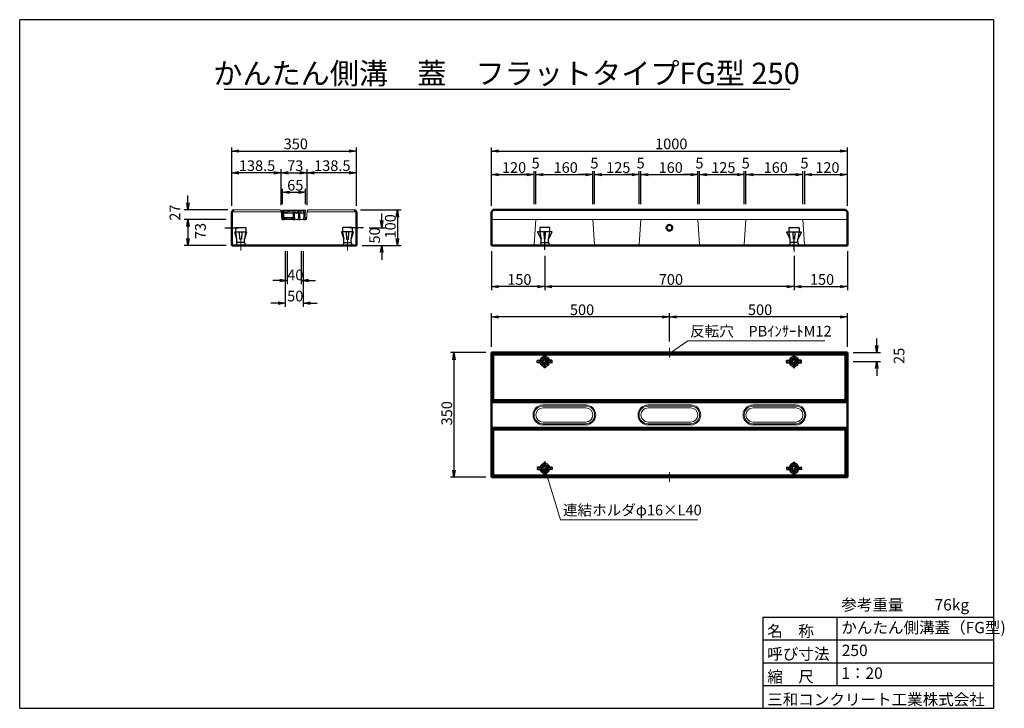
# Model space of a CAD drawing. Units: inches. Extents: x -14755 to -928, y -12455 to -2785.
import ezdxf
from ezdxf.enums import TextEntityAlignment as Align

# ---------------------------------------------------------------- set-up
doc = ezdxf.new("R2010")
doc.units = ezdxf.units.IN
doc.header["$MEASUREMENT"] = 0
for name, pattern in [('DASHED1', [4, 3, -1]), ('DOT', [2.5, 0.625, -1.875]), ('細い一点鎖線', [13, 10, -1, 1, -1])]:
    doc.linetypes.add(name, pattern=pattern)
for name, color, linetype, lineweight in [('D-STR-DIM（寸法）', 7, 'Continuous', 25), ('D-STR-HTXT（旗揚げ）', 7, 'Continuous', 25), ('D-STR-STR1（構造物）', 6, 'Continuous', 25), ('D-STR-TXT（文字）', 7, 'Continuous', 25), ('D-STR（構造物外形線）', 1, 'Continuous', 50), ('D-TTL-LINE（枠内）', 7, 'Continuous', 25)]:
    doc.layers.add(name, color=color, linetype=linetype, lineweight=lineweight)
for name, color, linetype in [('D-TTL(外枠）', 2, 'Continuous'), ('D-TTL-TXT（文字）', 7, 'Continuous'), ('GR1', 1, 'Continuous')]:
    doc.layers.add(name, color=color, linetype=linetype)
doc.styles.add('ＭＳ ゴシック', font='MS Gothic.ttf')
doc.styles.add('ＭＳ_ゴシック', font='MS Gothic.ttf')

msp = doc.modelspace()

# ---------------------------------------------------------------- linework, layer by layer
at = {"color": 0, "linetype": 'ByBlock', "ltscale": 10}
for p, q in [((-11776, -4629), (-11676, -4613)), ((-11676, -4646), (-11776, -4629)), ((-11776, -4629), (-11676, -4629)), ((-10126, -4613), (-10026, -4629)), ((-10026, -4629), (-10126, -4646)), ((-10026, -4629), (-10126, -4629)), ((-8131, -4629), (-8031, -4613)), ((-8031, -4646), (-8131, -4629)), ((-8131, -4629), (-8031, -4629)), ((-3231, -4613), (-3131, -4629)), ((-3131, -4629), (-3231, -4646)), ((-3131, -4629), (-3231, -4629)), ((-11776, -4935), (-11676, -4918)), ((-11676, -4952), (-11776, -4935)), ((-11776, -4935), (-11676, -4935)), ((-11184, -4918), (-11084, -4935)), ((-11084, -4935), (-11184, -4952)), ((-11084, -4935), (-11184, -4935)), ((-11084, -4935), (-10984, -4918)), ((-10984, -4952), (-11084, -4935)), ((-11084, -4935), (-10984, -4935)), ((-10819, -4918), (-10719, -4935)), ((-10719, -4935), (-10819, -4952)), ((-10719, -4935), (-10819, -4935)), ((-10719, -4935), (-10619, -4918)), ((-10619, -4952), (-10719, -4935)), ((-10719, -4935), (-10619, -4935)), ((-10126, -4918), (-10026, -4935)), ((-10026, -4935), (-10126, -4952)), ((-10026, -4935), (-10126, -4935)), ((-8131, -4961), (-8031, -4944)), ((-8031, -4978), (-8131, -4961)), ((-8131, -4961), (-8031, -4961)), ((-7631, -4944), (-7531, -4961)), ((-7631, -4944), (-7531, -4961)), ((-7531, -4961), (-7631, -4978)), ((-7531, -4961), (-7631, -4961)), ((-7531, -4961), (-7631, -4978)), ((-7531, -4961), (-7631, -4961)), ((-7506, -4961), (-7406, -4944)), ((-7506, -4961), (-7406, -4944)), ((-7406, -4978), (-7506, -4961)), ((-7506, -4961), (-7406, -4961)), ((-7406, -4978), (-7506, -4961)), ((-7506, -4961), (-7406, -4961)), ((-6806, -4944), (-6706, -4961)), ((-6806, -4944), (-6706, -4961)), ((-6706, -4961), (-6806, -4978)), ((-6706, -4961), (-6806, -4961)), ((-6706, -4961), (-6806, -4978)), ((-6706, -4961), (-6806, -4961)), ((-6681, -4961), (-6581, -4944)), ((-6681, -4961), (-6581, -4944)), ((-6581, -4978), (-6681, -4961)), ((-6681, -4961), (-6581, -4961)), ((-6581, -4978), (-6681, -4961)), ((-6681, -4961), (-6581, -4961)), ((-6156, -4944), (-6056, -4961)), ((-6156, -4944), (-6056, -4961)), ((-6056, -4961), (-6156, -4978)), ((-6056, -4961), (-6156, -4961)), ((-6056, -4961), (-6156, -4978)), ((-6056, -4961), (-6156, -4961)), ((-6031, -4961), (-5931, -4944)), ((-6031, -4961), (-5931, -4944)), ((-5931, -4978), (-6031, -4961)), ((-6031, -4961), (-5931, -4961)), ((-5931, -4978), (-6031, -4961)), ((-6031, -4961), (-5931, -4961)), ((-5331, -4944), (-5231, -4961)), ((-5331, -4944), (-5231, -4961)), ((-5231, -4961), (-5331, -4978)), ((-5231, -4961), (-5331, -4961)), ((-5231, -4961), (-5331, -4978)), ((-5231, -4961), (-5331, -4961)), ((-5206, -4961), (-5106, -4944)), ((-5206, -4961), (-5106, -4944)), ((-5106, -4978), (-5206, -4961)), ((-5206, -4961), (-5106, -4961)), ((-5106, -4978), (-5206, -4961)), ((-5206, -4961), (-5106, -4961)), ((-4681, -4944), (-4581, -4961)), ((-4681, -4944), (-4581, -4961)), ((-4581, -4961), (-4681, -4978)), ((-4581, -4961), (-4681, -4961)), ((-4581, -4961), (-4681, -4978)), ((-4581, -4961), (-4681, -4961)), ((-4556, -4961), (-4456, -4944)), ((-4556, -4961), (-4456, -4944)), ((-4456, -4978), (-4556, -4961)), ((-4556, -4961), (-4456, -4961)), ((-4456, -4978), (-4556, -4961)), ((-4556, -4961), (-4456, -4961)), ((-3856, -4944), (-3756, -4961)), ((-3856, -4944), (-3756, -4961)), ((-3756, -4961), (-3856, -4978)), ((-3756, -4961), (-3856, -4961)), ((-3756, -4961), (-3856, -4978)), ((-3756, -4961), (-3856, -4961)), ((-3731, -4961), (-3631, -4944)), ((-3731, -4961), (-3631, -4944)), ((-3631, -4978), (-3731, -4961)), ((-3731, -4961), (-3631, -4961)), ((-3631, -4978), (-3731, -4961)), ((-3731, -4961), (-3631, -4961)), ((-3231, -4944), (-3131, -4961)), ((-3131, -4961), (-3231, -4978)), ((-3131, -4961), (-3231, -4961)), ((-11064, -5209), (-10964, -5192)), ((-10964, -5226), (-11064, -5209)), ((-11064, -5209), (-10964, -5209)), ((-10839, -5192), (-10739, -5209)), ((-10739, -5209), (-10839, -5226)), ((-10739, -5209), (-10839, -5209)), ((-12393, -5456), (-12410, -5356)), ((-12377, -5356), (-12393, -5456)), ((-12393, -5456), (-12393, -5356)), ((-9467, -5556), (-9450, -5456)), ((-9450, -5456), (-9433, -5556)), ((-9450, -5456), (-9450, -5556)), ((-12410, -5691), (-12393, -5591)), ((-12410, -5691), (-12393, -5591)), ((-12393, -5591), (-12377, -5691)), ((-12393, -5591), (-12393, -5691)), ((-12393, -5591), (-12377, -5691)), ((-12393, -5591), (-12393, -5691)), ((-9670, -5706), (-9687, -5606)), ((-9654, -5606), (-9670, -5706)), ((-9670, -5706), (-9670, -5606)), ((-12393, -5956), (-12410, -5856)), ((-12377, -5856), (-12393, -5956)), ((-12393, -5956), (-12393, -5856)), ((-9450, -5956), (-9467, -5856)), ((-9433, -5856), (-9450, -5956)), ((-9450, -5956), (-9450, -5856)), ((-9687, -6056), (-9670, -5956)), ((-9670, -5956), (-9654, -6056)), ((-9670, -5956), (-9670, -6056)), ((-11101, -6430), (-11001, -6447)), ((-11001, -6447), (-11101, -6464)), ((-11001, -6447), (-11101, -6447)), ((-10801, -6447), (-10701, -6430)), ((-10701, -6464), (-10801, -6447)), ((-10801, -6447), (-10701, -6447)), ((-8131, -6533), (-8031, -6517)), ((-8031, -6550), (-8131, -6533)), ((-8131, -6533), (-8031, -6533)), ((-7481, -6517), (-7381, -6533)), ((-7381, -6533), (-7481, -6550)), ((-7381, -6533), (-7481, -6533)), ((-7381, -6533), (-7281, -6517)), ((-7281, -6550), (-7381, -6533)), ((-7381, -6533), (-7281, -6533)), ((-3981, -6517), (-3881, -6533)), ((-3881, -6533), (-3981, -6550)), ((-3881, -6533), (-3981, -6533)), ((-3881, -6533), (-3781, -6517)), ((-3781, -6550), (-3881, -6533)), ((-3881, -6533), (-3781, -6533)), ((-3231, -6517), (-3131, -6533)), ((-3131, -6533), (-3231, -6550)), ((-3131, -6533), (-3231, -6533)), ((-11126, -6749), (-11026, -6766)), ((-11026, -6766), (-11126, -6783)), ((-11026, -6766), (-11126, -6766)), ((-10776, -6766), (-10676, -6749)), ((-10676, -6783), (-10776, -6766)), ((-10776, -6766), (-10676, -6766)), ((-8131, -6958), (-8031, -6942)), ((-8031, -6975), (-8131, -6958)), ((-8131, -6958), (-8031, -6958)), ((-5731, -6942), (-5631, -6958)), ((-5631, -6958), (-5731, -6975)), ((-5631, -6958), (-5731, -6958)), ((-5631, -6958), (-5531, -6942)), ((-5531, -6975), (-5631, -6958)), ((-5631, -6958), (-5531, -6958)), ((-3231, -6942), (-3131, -6958)), ((-3131, -6958), (-3231, -6975)), ((-3131, -6958), (-3231, -6958)), ((-8674, -7560), (-8657, -7460)), ((-8657, -7460), (-8640, -7560)), ((-8657, -7460), (-8657, -7560)), ((-2718, -7460), (-2735, -7360)), ((-2702, -7360), (-2718, -7460)), ((-2718, -7460), (-2718, -7360)), ((-2735, -7685), (-2718, -7585)), ((-2718, -7585), (-2702, -7685)), ((-2718, -7585), (-2718, -7685)), ((-8657, -9210), (-8674, -9110)), ((-8640, -9110), (-8657, -9210)), ((-8657, -9210), (-8657, -9110))]:
    msp.add_line(p, q, dxfattribs=at)
at = {"layer": 'D-STR-DIM（寸法）'}
for p, q in [((-11776, -5401), (-11776, -4579)), ((-11676, -4629), (-10126, -4629)), ((-10026, -5401), (-10026, -4579)), ((-8131, -5401), (-8131, -4579)), ((-8031, -4629), (-3231, -4629)), ((-3131, -5401), (-3131, -4579)), ((-11776, -5401), (-11776, -4885)), ((-11184, -4935), (-11676, -4935)), ((-11084, -5390), (-11084, -4885)), ((-11084, -5390), (-11084, -4885)), ((-10984, -4935), (-10819, -4935)), ((-10719, -5390), (-10719, -4885)), ((-10719, -5390), (-10719, -4885)), ((-10126, -4935), (-10619, -4935)), ((-10026, -5401), (-10026, -4885)), ((-11064, -5376), (-11064, -5159)), ((-10964, -5209), (-10839, -5209)), ((-10739, -5376), (-10739, -5159)), ((-12393, -5356), (-12393, -5256)), ((-11831, -5456), (-12443, -5456)), ((-9971, -5456), (-9400, -5456)), ((-9670, -5606), (-9670, -5506)), ((-11856, -5591), (-12443, -5591)), ((-11856, -5591), (-12443, -5591)), ((-9450, -5556), (-9450, -5856)), ((-12393, -5691), (-12393, -5856)), ((-12393, -5691), (-12393, -5791)), ((-9846, -5706), (-9620, -5706)), ((-11856, -5956), (-12443, -5956)), ((-11026, -6036), (-11026, -6816)), ((-11001, -6036), (-11001, -6497)), ((-10801, -6036), (-10801, -6497)), ((-10776, -6036), (-10776, -6816)), ((-9946, -5956), (-9620, -5956)), ((-9946, -5956), (-9400, -5956)), ((-9670, -6056), (-9670, -6156)), ((-8131, -6036), (-8131, -6583)), ((-3131, -6036), (-3131, -6583)), ((-7381, -6099), (-7381, -6583)), ((-7381, -6099), (-7381, -6583)), ((-3881, -6099), (-3881, -6583)), ((-3881, -6099), (-3881, -6583)), ((-11101, -6447), (-11201, -6447)), ((-10701, -6447), (-10601, -6447)), ((-7481, -6533), (-8031, -6533)), ((-3981, -6533), (-7281, -6533)), ((-3781, -6533), (-3231, -6533)), ((-11126, -6766), (-11226, -6766)), ((-10676, -6766), (-10576, -6766)), ((-8131, -7380), (-8131, -6908)), ((-5631, -7303), (-5631, -6908)), ((-5631, -7303), (-5631, -6908)), ((-3131, -7380), (-3131, -6908)), ((-5731, -6958), (-8031, -6958)), ((-3231, -6958), (-5531, -6958)), ((-2718, -7360), (-2718, -7260)), ((-8211, -7460), (-8707, -7460)), ((-3051, -7460), (-2668, -7460)), ((-8657, -7560), (-8657, -9110)), ((-3051, -7585), (-2668, -7585)), ((-2718, -7685), (-2718, -7785)), ((-8211, -9210), (-8707, -9210))]:
    msp.add_line(p, q, dxfattribs=at)
at = {"layer": 'D-STR-DIM（寸法）', "linetype": 'Continuous'}
for p, q in [((-8131, -5359), (-8131, -4911)), ((-8031, -4961), (-7631, -4961)), ((-7631, -4961), (-7731, -4961)), ((-7531, -5359), (-7531, -4911)), ((-7531, -5376), (-7531, -4911)), ((-7506, -5376), (-7506, -4911)), ((-7506, -5359), (-7506, -4911)), ((-7406, -4961), (-6806, -4961)), ((-7406, -4961), (-7306, -4961)), ((-6806, -4961), (-6906, -4961)), ((-6706, -5376), (-6706, -4911)), ((-6706, -5359), (-6706, -4911)), ((-6681, -5376), (-6681, -4911)), ((-6681, -5359), (-6681, -4911)), ((-6581, -4961), (-6156, -4961)), ((-6581, -4961), (-6481, -4961)), ((-6156, -4961), (-6256, -4961)), ((-6056, -5359), (-6056, -4911)), ((-6056, -5376), (-6056, -4911)), ((-6031, -5359), (-6031, -4911)), ((-6031, -5376), (-6031, -4911)), ((-5931, -4961), (-5831, -4961)), ((-5931, -4961), (-5331, -4961)), ((-5331, -4961), (-5431, -4961)), ((-5231, -5376), (-5231, -4911)), ((-5231, -5359), (-5231, -4911)), ((-5206, -5376), (-5206, -4911)), ((-5206, -5359), (-5206, -4911)), ((-5106, -4961), (-4681, -4961)), ((-5106, -4961), (-5006, -4961)), ((-4681, -4961), (-4781, -4961)), ((-4581, -5376), (-4581, -4911)), ((-4581, -5359), (-4581, -4911)), ((-4556, -5376), (-4556, -4911)), ((-4556, -5359), (-4556, -4911)), ((-4456, -4961), (-3856, -4961)), ((-4456, -4961), (-4356, -4961)), ((-3856, -4961), (-3956, -4961)), ((-3756, -5376), (-3756, -4911)), ((-3756, -5359), (-3756, -4911)), ((-3731, -5359), (-3731, -4911)), ((-3731, -5376), (-3731, -4911)), ((-3631, -4961), (-3531, -4961)), ((-3631, -4961), (-3231, -4961)), ((-3131, -5359), (-3131, -4911))]:
    msp.add_line(p, q, dxfattribs=at)
at = {"layer": 'D-STR-HTXT（旗揚げ）', "color": 7, "linetype": 'Continuous', "lineweight": 13}
for p, q in [((-5631, -7471), (-5372, -7294)), ((-5372, -7294), (-3449, -7294)), ((-7381, -9085), (-7158, -9807)), ((-7158, -9807), (-5235, -9807))]:
    msp.add_line(p, q, dxfattribs=at)
at = {"layer": 'D-STR-STR1（構造物）', "color": 7}
for p, q in [((-11876, -5706), (-11676, -5706)), ((-9926, -5706), (-10126, -5706))]:
    msp.add_line(p, q, dxfattribs=at)
at = {"layer": 'D-STR-STR1（構造物）', "color": 7, "linetype": 'Continuous'}
for p, q in [((-11704, -5866), (-11735, -5770)), ((-11732, -5766), (-11571, -5766)), ((-11721, -5766), (-11721, -5708)), ((-11704, -5866), (-11720, -5770)), ((-11714, -5701), (-11589, -5701)), ((-11664, -5866), (-11668, -5770)), ((-11664, -5766), (-11586, -5766)), ((-11661, -5766), (-11638, -5766)), ((-11634, -5770), (-11639, -5866)), ((-11582, -5770), (-11599, -5866)), ((-11568, -5770), (-11599, -5866)), ((-11581, -5708), (-11581, -5766)), ((-10235, -5770), (-10204, -5866)), ((-10071, -5766), (-10232, -5766)), ((-10221, -5708), (-10221, -5766)), ((-10220, -5770), (-10204, -5866)), ((-10138, -5766), (-10217, -5766)), ((-10089, -5701), (-10214, -5701)), ((-10168, -5770), (-10164, -5866)), ((-10142, -5766), (-10164, -5766)), ((-10139, -5866), (-10134, -5770)), ((-10099, -5866), (-10068, -5770)), ((-10099, -5866), (-10082, -5770)), ((-10081, -5766), (-10081, -5708)), ((-7484, -5769), (-7434, -5866)), ((-7281, -5766), (-7482, -5766)), ((-7451, -5708), (-7451, -5766)), ((-7451, -5770), (-7434, -5866)), ((-7316, -5766), (-7447, -5766)), ((-7319, -5701), (-7444, -5701)), ((-7394, -5769), (-7389, -5866)), ((-7372, -5766), (-7391, -5766)), ((-7374, -5866), (-7369, -5769)), ((-7329, -5866), (-7278, -5769)), ((-7329, -5866), (-7312, -5770)), ((-7311, -5766), (-7311, -5708)), ((-3934, -5866), (-3984, -5769)), ((-3982, -5766), (-3781, -5766)), ((-3951, -5766), (-3951, -5708)), ((-3934, -5866), (-3951, -5770)), ((-3947, -5766), (-3816, -5766)), ((-3944, -5701), (-3819, -5701)), ((-3889, -5866), (-3894, -5769)), ((-3891, -5766), (-3872, -5766)), ((-3869, -5769), (-3874, -5866)), ((-3778, -5769), (-3829, -5866)), ((-3812, -5770), (-3829, -5866)), ((-3811, -5708), (-3811, -5766)), ((-11704, -5916), (-11716, -5956)), ((-11704, -5916), (-11704, -5866)), ((-11599, -5916), (-11704, -5916)), ((-11639, -5866), (-11664, -5866)), ((-11599, -5916), (-11599, -5866)), ((-11599, -5916), (-11586, -5956)), ((-10204, -5916), (-10216, -5956)), ((-10204, -5916), (-10204, -5866)), ((-10204, -5916), (-10099, -5916)), ((-10164, -5866), (-10139, -5866)), ((-10099, -5916), (-10099, -5866)), ((-10099, -5916), (-10086, -5956)), ((-7434, -5916), (-7446, -5956)), ((-7434, -5916), (-7434, -5866)), ((-7434, -5916), (-7329, -5916)), ((-7389, -5866), (-7374, -5866)), ((-7381, -6019), (-7381, -5839)), ((-7329, -5916), (-7329, -5866)), ((-7329, -5916), (-7316, -5956)), ((-3934, -5916), (-3946, -5956)), ((-3934, -5916), (-3934, -5866)), ((-3829, -5916), (-3934, -5916)), ((-3874, -5866), (-3889, -5866)), ((-3881, -6019), (-3881, -5839)), ((-3829, -5916), (-3829, -5866)), ((-3829, -5916), (-3816, -5956)), ((-7486, -7598), (-7486, -7572)), ((-7432, -7573), (-7486, -7573)), ((-7432, -7598), (-7486, -7598)), ((-7482, -7568), (-7449, -7568)), ((-7449, -7603), (-7482, -7603)), ((-7432, -7573), (-7449, -7568)), ((-7449, -7603), (-7432, -7598)), ((-7394, -7516), (-7394, -7505)), ((-7389, -7533), (-7394, -7516)), ((-7389, -7500), (-7389, -7533)), ((-7389, -7500), (-7373, -7500)), ((-7374, -7500), (-7374, -7533)), ((-7369, -7516), (-7374, -7533)), ((-7369, -7505), (-7369, -7516)), ((-7314, -7568), (-7330, -7573)), ((-7276, -7573), (-7330, -7573)), ((-7314, -7603), (-7330, -7598)), ((-7276, -7598), (-7330, -7598)), ((-7281, -7568), (-7314, -7568)), ((-7281, -7603), (-7314, -7603)), ((-7276, -7598), (-7276, -7572)), ((-3986, -7598), (-3986, -7572)), ((-3986, -7573), (-3932, -7573)), ((-3986, -7598), (-3932, -7598)), ((-3982, -7568), (-3949, -7568)), ((-3982, -7603), (-3949, -7603)), ((-3949, -7568), (-3932, -7573)), ((-3949, -7603), (-3932, -7598)), ((-3894, -7505), (-3894, -7516)), ((-3894, -7516), (-3889, -7533)), ((-3873, -7500), (-3889, -7500)), ((-3889, -7500), (-3889, -7533)), ((-3874, -7500), (-3874, -7533)), ((-3874, -7533), (-3869, -7516)), ((-3869, -7516), (-3869, -7505)), ((-3830, -7573), (-3814, -7568)), ((-3830, -7573), (-3776, -7573)), ((-3830, -7598), (-3776, -7598)), ((-3814, -7603), (-3830, -7598)), ((-3781, -7568), (-3814, -7568)), ((-3814, -7603), (-3781, -7603)), ((-3776, -7598), (-3776, -7572)), ((-7389, -7637), (-7394, -7654)), ((-7394, -7666), (-7394, -7654)), ((-7389, -7637), (-7389, -7670)), ((-7373, -7670), (-7389, -7670)), ((-7374, -7637), (-7369, -7654)), ((-7374, -7637), (-7374, -7670)), ((-7369, -7654), (-7369, -7666)), ((-3889, -7637), (-3894, -7654)), ((-3894, -7654), (-3894, -7666)), ((-3889, -7637), (-3889, -7670)), ((-3889, -7670), (-3873, -7670)), ((-3874, -7637), (-3869, -7654)), ((-3874, -7637), (-3874, -7670)), ((-3869, -7666), (-3869, -7654)), ((-7486, -9072), (-7486, -9098)), ((-7432, -9073), (-7486, -9073)), ((-7432, -9098), (-7486, -9098)), ((-7449, -9068), (-7482, -9068)), ((-7482, -9103), (-7449, -9103)), ((-7449, -9068), (-7432, -9073)), ((-7432, -9098), (-7449, -9103)), ((-7394, -9005), (-7394, -9016)), ((-7389, -9033), (-7394, -9016)), ((-7389, -9033), (-7389, -9000)), ((-7373, -9000), (-7389, -9000)), ((-7374, -9033), (-7374, -9000)), ((-7374, -9033), (-7369, -9016)), ((-7369, -9016), (-7369, -9005)), ((-7314, -9068), (-7330, -9073)), ((-7276, -9073), (-7330, -9073)), ((-7276, -9098), (-7330, -9098)), ((-7314, -9103), (-7330, -9098)), ((-7281, -9068), (-7314, -9068)), ((-7281, -9103), (-7314, -9103)), ((-7276, -9072), (-7276, -9098)), ((-3986, -9072), (-3986, -9098)), ((-3986, -9073), (-3932, -9073)), ((-3986, -9098), (-3932, -9098)), ((-3982, -9068), (-3949, -9068)), ((-3982, -9103), (-3949, -9103)), ((-3949, -9068), (-3932, -9073)), ((-3949, -9103), (-3932, -9098)), ((-3894, -9016), (-3894, -9005)), ((-3889, -9033), (-3894, -9016)), ((-3889, -9033), (-3889, -9000)), ((-3889, -9000), (-3873, -9000)), ((-3874, -9033), (-3874, -9000)), ((-3874, -9033), (-3869, -9016)), ((-3869, -9005), (-3869, -9016)), ((-3814, -9068), (-3830, -9073)), ((-3830, -9073), (-3776, -9073)), ((-3830, -9098), (-3814, -9103)), ((-3830, -9098), (-3776, -9098)), ((-3814, -9068), (-3781, -9068)), ((-3781, -9103), (-3814, -9103)), ((-3776, -9072), (-3776, -9098)), ((-7389, -9137), (-7394, -9154)), ((-7394, -9154), (-7394, -9166)), ((-7389, -9170), (-7389, -9137)), ((-7389, -9170), (-7373, -9170)), ((-7369, -9154), (-7374, -9137)), ((-7374, -9170), (-7374, -9137)), ((-7369, -9166), (-7369, -9154)), ((-3894, -9154), (-3889, -9137)), ((-3894, -9166), (-3894, -9154)), ((-3889, -9170), (-3889, -9137)), ((-3873, -9170), (-3889, -9170)), ((-3874, -9170), (-3874, -9137)), ((-3874, -9137), (-3869, -9154)), ((-3869, -9154), (-3869, -9166))]:
    msp.add_line(p, q, dxfattribs=at)
at = {"layer": 'D-STR-STR1（構造物）', "color": 7, "linetype": 'Continuous', "lineweight": 13}
for p, q in [((-11651, -6012), (-11651, -5872)), ((-11651, -6025), (-11651, -5886)), ((-11651, -6025), (-11651, -5886)), ((-10151, -6012), (-10151, -5872)), ((-10151, -6025), (-10151, -5886)), ((-10151, -6025), (-10151, -5886)), ((-3881, -6019), (-3881, -5839)), ((-3881, -6019), (-3881, -5839)), ((-3881, -6046), (-3881, -5865)), ((-5631, -7394), (-5631, -7530)), ((-5631, -9276), (-5631, -9140))]:
    msp.add_line(p, q, dxfattribs=at)
at = {"layer": 'D-STR-STR1（構造物）', "color": 7, "linetype": 'DOT'}
for p, q in [((-7288, -7585), (-7475, -7585)), ((-7381, -7679), (-7381, -7492)), ((-3975, -7585), (-3788, -7585)), ((-3881, -7679), (-3881, -7492)), ((-7288, -9085), (-7475, -9085)), ((-7381, -8992), (-7381, -9179)), ((-3975, -9085), (-3788, -9085)), ((-3881, -8992), (-3881, -9179))]:
    msp.add_line(p, q, dxfattribs=at)
at = {"layer": 'D-STR-STR1（構造物）', "color": 7, "linetype": 'Continuous'}
for centre, radius in [((-7381, -7585), 52.5), ((-7381, -7585), 40), ((-3881, -7585), 52.5), ((-3881, -7585), 40), ((-7381, -9085), 52.5), ((-7381, -9085), 40), ((-3881, -9085), 52.5), ((-3881, -9085), 40)]:
    msp.add_circle(centre, radius, dxfattribs=at)
at = {"layer": 'D-STR-STR1（構造物）', "color": 7, "linetype": '細い一点鎖線'}
for centre in [(-7381, -7585), (-3881, -7585), (-7381, -9085), (-3881, -9085)]:
    msp.add_circle(centre, 25, dxfattribs=at)
at = {"layer": 'D-STR-STR1（構造物）', "color": 7, "linetype": 'Continuous'}
for centre, radius, start, end in [((-11730, -5770), 4.5, 108.0042, 180), ((-11714, -5708), 7.5, 90, 180), ((-11716, -5770), 4.5, 99.9262, 180), ((-11664, -5770), 4.5, 92.8624, 180), ((-11638, -5770), 4.5, 0, 87.1376), ((-11589, -5708), 7.5, 0, 90), ((-11586, -5770), 4.5, 0, 80.0738), ((-11572, -5770), 4.5, 0, 71.9958), ((-10230, -5770), 4.5, 108.0042, 180), ((-10214, -5708), 7.5, 90, 180), ((-10216, -5770), 4.5, 99.9262, 180), ((-10164, -5770), 4.5, 92.8624, 180), ((-10138, -5770), 4.5, 0, 87.1376), ((-10089, -5708), 7.5, 0, 90), ((-10086, -5770), 4.5, 0, 80.0738), ((-10072, -5770), 4.5, 0, 71.9958), ((-7480, -5769), 4.5, 117.6995, 180), ((-7444, -5708), 7.5, 90, 180), ((-7446, -5770), 4.5, 99.9262, 180), ((-7391, -5769), 3, 92.8624, 180), ((-7372, -5769), 3, 0, 87.1376), ((-7319, -5708), 7.5, 0, 90), ((-7317, -5770), 4.5, 0, 80.0738), ((-7283, -5769), 4.5, 0, 62.3005), ((-3980, -5769), 4.5, 117.6995, 180), ((-3944, -5708), 7.5, 90, 180), ((-3946, -5770), 4.5, 99.9262, 180), ((-3891, -5769), 3, 92.8624, 180), ((-3872, -5769), 3, 0, 87.1376), ((-3819, -5708), 7.5, 0, 90), ((-3817, -5770), 4.5, 0, 80.0738), ((-3783, -5769), 4.5, 360, 62.3005), ((-7482, -7572), 4.5, 90, 180), ((-7482, -7598), 4.5, 180, 270), ((-7381, -7585), 70, 100.2866, 165.5225), ((-7381, -7585), 70, 194.4775, 259.7134), ((-7389, -7505), 4.5, 90, 180), ((-7373, -7505), 4.5, 360, 90), ((-7381, -7585), 70, 14.4775, 79.7134), ((-7381, -7585), 70, 280.2866, 345.5225), ((-7281, -7572), 4.5, 0, 90), ((-7281, -7598), 4.5, 270, 0), ((-3982, -7572), 4.5, 90, 180), ((-3982, -7598), 4.5, 180, 270), ((-3881, -7585), 70, 100.2866, 165.5225), ((-3881, -7585), 70, 194.4775, 259.7134), ((-3889, -7505), 4.5, 90, 180), ((-3873, -7505), 4.5, 0, 90), ((-3881, -7585), 70, 14.4775, 79.7134), ((-3881, -7585), 70, 280.2866, 345.5225), ((-3781, -7572), 4.5, 0, 90), ((-3781, -7598), 4.5, 270, 0), ((-7389, -7666), 4.5, 180, 270), ((-7373, -7666), 4.5, 270, 0), ((-3889, -7666), 4.5, 180, 270), ((-3873, -7666), 4.5, 270, 0), ((-7482, -9072), 4.5, 90, 180), ((-7482, -9098), 4.5, 180, 270), ((-7381, -9085), 70, 100.2866, 165.5225), ((-7381, -9085), 70, 194.4775, 259.7134), ((-7389, -9005), 4.5, 90, 180), ((-7373, -9005), 4.5, 0, 90), ((-7381, -9085), 70, 14.4775, 79.7134), ((-7381, -9085), 70, 280.2866, 345.5225), ((-7281, -9072), 4.5, 0, 90), ((-7281, -9098), 4.5, 270, 0), ((-3982, -9072), 4.5, 90, 180), ((-3982, -9098), 4.5, 180, 270), ((-3881, -9085), 70, 100.2866, 165.5225), ((-3881, -9085), 70, 194.4775, 259.7134), ((-3889, -9005), 4.5, 90, 180), ((-3873, -9005), 4.5, 0, 90), ((-3881, -9085), 70, 14.4775, 79.7134), ((-3881, -9085), 70, 280.2866, 345.5225), ((-3781, -9072), 4.5, 0, 90), ((-3781, -9098), 4.5, 270, 0), ((-7389, -9166), 4.5, 180, 270), ((-7373, -9166), 4.5, 270, 0), ((-3889, -9166), 4.5, 180, 270), ((-3873, -9166), 4.5, 270, 0)]:
    msp.add_arc(centre, radius, start, end, dxfattribs=at)
at = {"layer": 'D-STR（構造物外形線）', "linetype": 'Continuous'}
for p, q in [((-11751, -5456), (-11776, -5481)), ((-11776, -5956), (-11776, -5481)), ((-10026, -5481), (-10051, -5456)), ((-10026, -5956), (-10026, -5481)), ((-8131, -5481), (-8106, -5456)), ((-8131, -5956), (-8131, -5481)), ((-8131, -5956), (-8131, -5481)), ((-3156, -5456), (-8106, -5456)), ((-3131, -5481), (-3156, -5456)), ((-3131, -5956), (-3131, -5481)), ((-11776, -5956), (-10026, -5956)), ((-3131, -5956), (-8131, -5956)), ((-8131, -8155), (-8131, -7460)), ((-8131, -8155), (-8131, -7460)), ((-3131, -7460), (-8131, -7460)), ((-8131, -7460), (-8106, -7485)), ((-3131, -7460), (-3156, -7485)), ((-3131, -8155), (-3131, -7460)), ((-8106, -8130), (-8106, -7485)), ((-8106, -7485), (-3156, -7485)), ((-3156, -8130), (-3156, -7485)), ((-8106, -8130), (-8131, -8146)), ((-3131, -8146), (-8131, -8146)), ((-3131, -8155), (-8131, -8155)), ((-3131, -8155), (-8131, -8155)), ((-8131, -8515), (-8131, -8155)), ((-3156, -8130), (-8106, -8130)), ((-3156, -8130), (-3131, -8146)), ((-3131, -8515), (-3131, -8155)), ((-3131, -8515), (-8131, -8515)), ((-3131, -8515), (-8131, -8515)), ((-8131, -9210), (-8131, -8515)), ((-8131, -9210), (-8131, -8515)), ((-3131, -8524), (-8131, -8524)), ((-8106, -8540), (-8131, -8524)), ((-3156, -8540), (-8106, -8540)), ((-8106, -9185), (-8106, -8540)), ((-3156, -9185), (-3156, -8523)), ((-3156, -8540), (-3131, -8524)), ((-3131, -9210), (-3131, -8515)), ((-8106, -9185), (-8131, -9210)), ((-3131, -9210), (-8131, -9210)), ((-3156, -9185), (-8106, -9185)), ((-3156, -9185), (-3131, -9210))]:
    msp.add_line(p, q, dxfattribs=at)
at = {"layer": 'D-STR（構造物外形線）', "color": 1, "linetype": 'Continuous', "lineweight": 13}
for p, q in [((-11776, -5481), (-11082, -5481)), ((-11751, -5456), (-11099, -5456)), ((-11099, -5456), (-11083, -5470)), ((-11083, -5470), (-11074, -5591)), ((-10720, -5470), (-10729, -5591)), ((-10026, -5481), (-10721, -5481)), ((-10720, -5470), (-10704, -5456)), ((-10704, -5456), (-10051, -5456)), ((-11074, -5591), (-10729, -5591))]:
    msp.add_line(p, q, dxfattribs=at)
at = {"layer": 'D-STR（構造物外形線）', "color": 7, "linetype": 'Continuous', "lineweight": 13}
for p, q in [((-3131, -5591), (-8131, -5591)), ((-7506, -5591), (-7530, -5941)), ((-6706, -5591), (-6682, -5941)), ((-6031, -5591), (-6055, -5941)), ((-5231, -5591), (-5207, -5941)), ((-4556, -5591), (-4580, -5941)), ((-3756, -5591), (-3732, -5941)), ((-7546, -5956), (-7530, -5941)), ((-6666, -5956), (-6682, -5941)), ((-6071, -5956), (-6055, -5941)), ((-5191, -5956), (-5207, -5941)), ((-4596, -5956), (-4580, -5941)), ((-3716, -5956), (-3732, -5941)), ((-6806, -8195), (-7406, -8195)), ((-7406, -8210), (-6806, -8210)), ((-7406, -8235), (-6806, -8235)), ((-5331, -8195), (-5931, -8195)), ((-5931, -8210), (-5331, -8210)), ((-5931, -8235), (-5331, -8235)), ((-3856, -8195), (-4456, -8195)), ((-4456, -8210), (-3856, -8210)), ((-4456, -8235), (-3856, -8235)), ((-7406, -8435), (-6806, -8435)), ((-7406, -8460), (-6806, -8460)), ((-7406, -8475), (-6806, -8475)), ((-5931, -8435), (-5331, -8435)), ((-5931, -8460), (-5331, -8460)), ((-5931, -8475), (-5331, -8475)), ((-4456, -8435), (-3856, -8435)), ((-4456, -8460), (-3856, -8460)), ((-4456, -8475), (-3856, -8475))]:
    msp.add_line(p, q, dxfattribs=at)
at = {"layer": 'D-STR（構造物外形線）', "linetype": 'Continuous'}
msp.add_circle((-5631, -5706), 40, dxfattribs=at)
at = {"layer": 'D-STR（構造物外形線）', "color": 7, "linetype": 'Continuous', "lineweight": 13}
for centre, radius, start, end in [((-7406, -8335), 140, 90, 270), ((-7406, -8335), 125, 90, 270), ((-7406, -8335), 100, 90, 270), ((-6806, -8335), 140, 270, 90), ((-6806, -8335), 125, 270, 90), ((-6806, -8335), 100, 270, 90), ((-5931, -8335), 140, 90, 270), ((-5931, -8335), 125, 90, 270), ((-5931, -8335), 100, 90, 270), ((-5331, -8335), 140, 270, 90), ((-5331, -8335), 125, 270, 90), ((-5331, -8335), 100, 270, 90), ((-4456, -8335), 140, 90, 270), ((-4456, -8335), 125, 90, 270), ((-4456, -8335), 100, 90, 270), ((-3856, -8335), 140, 270, 90), ((-3856, -8335), 125, 270, 90), ((-3856, -8335), 100, 270, 90)]:
    msp.add_arc(centre, radius, start, end, dxfattribs=at)
at = {"layer": 'D-TTL(外枠）', "linetype": 'Continuous', "lineweight": 25}
for p, q in [((-1081, -2785), (-14755, -2785)), ((-14755, -12455), (-14755, -2785)), ((-1081, -2785), (-1081, -12455)), ((-14755, -12455), (-1081, -12455))]:
    msp.add_line(p, q, dxfattribs=at)
at = {"layer": 'D-TTL(外枠）', "ltscale": 10}
for p, q in [((-4321, -11175), (-4321, -12455)), ((-4321, -11175), (-1081, -11175)), ((-3281, -11175), (-3281, -12135)), ((-4321, -11495), (-1081, -11495)), ((-4321, -11815), (-1081, -11815)), ((-4321, -12135), (-1081, -12135))]:
    msp.add_line(p, q, dxfattribs=at)
at = {"layer": 'D-TTL-LINE（枠内）', "color": 2}
msp.add_line((-11885, -3761), (-3941, -3761), dxfattribs=at)
at = {"layer": 'GR1', "color": 4, "linetype": 'Continuous'}
for p, q in [((-10739, -5466), (-11064, -5466)), ((-11064, -5491), (-11064, -5466)), ((-11064, -5466), (-11064, -5591)), ((-11064, -5491), (-11059, -5496)), ((-11059, -5561), (-11059, -5496)), ((-11039, -5491), (-11044, -5496)), ((-11044, -5496), (-10909, -5496)), ((-11044, -5561), (-11044, -5496)), ((-11039, -5491), (-11039, -5466)), ((-10914, -5470), (-11039, -5491)), ((-10914, -5491), (-10914, -5466)), ((-10914, -5491), (-10909, -5496)), ((-10909, -5561), (-10909, -5496)), ((-10889, -5491), (-10894, -5496)), ((-10894, -5496), (-10834, -5496)), ((-10894, -5561), (-10894, -5496)), ((-10889, -5491), (-10889, -5466)), ((-10839, -5483), (-10889, -5491)), ((-10839, -5491), (-10839, -5466)), ((-10839, -5491), (-10834, -5496)), ((-10834, -5561), (-10834, -5496)), ((-10814, -5491), (-10819, -5496)), ((-10819, -5496), (-10759, -5496)), ((-10819, -5561), (-10819, -5496)), ((-10814, -5491), (-10814, -5466)), ((-10764, -5470), (-10814, -5478)), ((-10764, -5491), (-10764, -5466)), ((-10764, -5491), (-10759, -5496)), ((-10759, -5561), (-10759, -5496)), ((-10739, -5491), (-10744, -5496)), ((-10744, -5561), (-10744, -5496)), ((-10739, -5491), (-10739, -5466)), ((-11059, -5561), (-11064, -5566)), ((-11064, -5591), (-11064, -5566)), ((-11064, -5591), (-11039, -5591)), ((-11044, -5561), (-11039, -5566)), ((-11039, -5591), (-11039, -5566)), ((-10916, -5568), (-11036, -5568)), ((-11036, -5568), (-11036, -5591)), ((-10916, -5591), (-11036, -5591)), ((-10916, -5568), (-10916, -5591)), ((-10909, -5561), (-10914, -5566)), ((-10914, -5591), (-10914, -5566)), ((-10914, -5591), (-10889, -5591)), ((-10894, -5561), (-10889, -5566)), ((-10889, -5591), (-10889, -5566)), ((-10834, -5561), (-10839, -5566)), ((-10839, -5591), (-10839, -5566)), ((-10839, -5591), (-10814, -5591)), ((-10819, -5561), (-10814, -5566)), ((-10814, -5591), (-10814, -5566)), ((-10759, -5561), (-10764, -5566)), ((-10764, -5591), (-10764, -5566)), ((-10764, -5591), (-10739, -5591)), ((-10744, -5561), (-10739, -5566)), ((-10739, -5591), (-10739, -5566))]:
    msp.add_line(p, q, dxfattribs=at)
at = {"layer": 'GR1', "color": 4, "linetype": 'DASHED1'}
for p, q in [((-11011, -5568), (-11011, -5591)), ((-10941, -5568), (-10941, -5591))]:
    msp.add_line(p, q, dxfattribs=at)

# ---------------------------------------------------------------- texts
at = {"layer": 'D-STR-DIM（寸法）', "linetype": 'Continuous', "style": 'ＭＳ_ゴシック'}
for s, p in [('350', (-11048, -4604)), ('1000', (-5832, -4604)), ('138.5', (-11677, -4910)), ('73', (-10999, -4910)), ('138.5', (-10620, -4910)), ('120', (-7983, -4936)), ('5', (-7566, -4874)), ('160', (-7258, -4936)), ('5', (-6741, -4874)), ('125', (-6519, -4936)), ('5', (-6091, -4874)), ('160', (-5783, -4936)), ('5', (-5266, -4874)), ('125', (-5044, -4936)), ('5', (-4616, -4874)), ('160', (-4308, -4936)), ('5', (-3791, -4874)), ('120', (-3583, -4936)), ('65', (-10998, -5184)), ('40', (-10998, -6444)), ('150', (-7908, -6508)), ('700', (-5780, -6508)), ('150', (-3658, -6508)), ('50', (-10999, -6741)), ('500', (-7028, -6933)), ('500', (-4528, -6933))]:
    msp.add_text(s, height=150, dxfattribs=at).set_placement(p)
for s, p in [('27', (-12500, -5608)), ('100', (-9475, -5857)), ('73', (-12142, -5866)), ('50', (-9695, -5928)), ('25', (-2331, -7619)), ('350', (-8682, -8482))]:
    msp.add_text(s, height=150, rotation=90, dxfattribs=at).set_placement(p)
at = {"layer": 'D-STR-TXT（文字）', "color": 7, "linetype": 'Continuous', "lineweight": 13, "style": 'ＭＳ ゴシック'}
for s, p in [('反転穴\u3000PBｲﾝｻｰﾄM12', (-5340, -7234)), ('連結ホルダφ16×L40', (-7126, -9746))]:
    msp.add_text(s, height=150, rotation=0, dxfattribs=at).set_placement(p)
at = {"layer": 'D-TTL-TXT（文字）', "color": 7, "linetype": 'Continuous', "lineweight": 13, "style": 'ＭＳ ゴシック'}
msp.add_text('かんたん側溝\u3000蓋\u3000フラットタイプFG型 250', height=300, dxfattribs=at).set_placement((-7918, -3689), align=Align.CENTER)
at = {"layer": 'D-TTL-TXT（文字）', "color": 7, "style": 'ＭＳ ゴシック'}
for s, p in [('参考重量\u3000\u300076kg', (-3217, -11131)), ('かんたん側溝蓋（FG型)', (-3217, -11451)), ('250', (-3210, -11771)), ('1：20', (-3217, -12091))]:
    msp.add_text(s, height=160, dxfattribs=at).set_placement(p, align=Align.BOTTOM_LEFT)
for s, p in [('名\u3000称', (-4257, -11451)), ('呼び寸法', (-4257, -11771)), ('縮\u3000尺', (-4257, -12091)), ('三和コンクリート工業株式会社', (-4257, -12411))]:
    msp.add_text(s, height=160, dxfattribs=at).set_placement(p)

doc.saveas('drawing.dxf')
